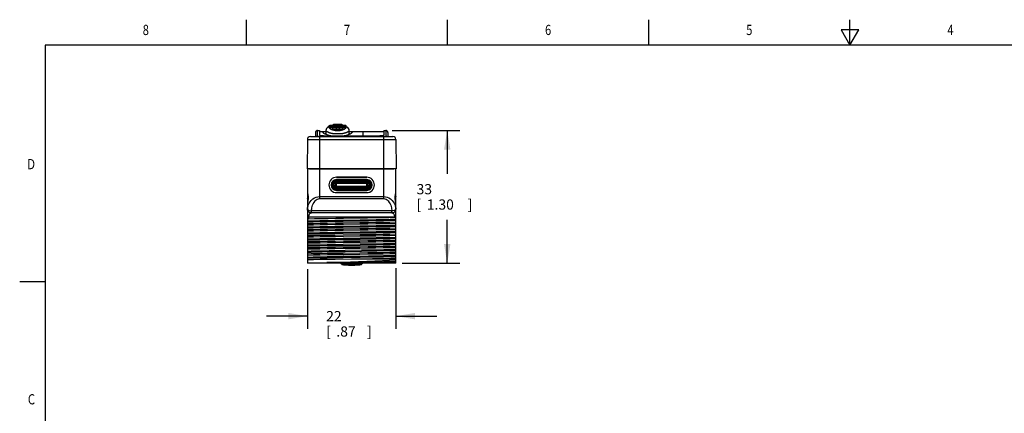
# Model space of a CAD drawing. Units: inches. Extents: x 0.4 to 16.6, y 0.6 to 10.4.
# Drawn here: x 0.4 to 10, y 6.5 to 10.4 of the extents above; entities that cross this region are included whole.
import ezdxf
from ezdxf.enums import TextEntityAlignment as Align

# ---------------------------------------------------------------- set-up
doc = ezdxf.new("R2010")
doc.units = ezdxf.units.IN
doc.header["$LTSCALE"] = 0.935
doc.header["$MEASUREMENT"] = 0
doc.layers.get('0').update_dxf_attribs({"linetype": 'CONTINUOUS'})
doc.layers.add('02___PRT_ALL_AXES', color=7, linetype='CONTINUOUS')
doc.layers.add('SCHEME_DIMS', color=7, linetype='CONTINUOUS')
doc.dimstyles.new('DIMSTYLE_1', dxfattribs={"dimtxt": 0.1, "dimasz": 0.1875, "dimexe": 0.18, "dimexo": 0.0625, "dimgap": 0.09, "dimtad": 0, "dimtih": 1, "dimtoh": 1, "dimdec": 1, "dimzin": 4, "dimdsep": 46, "dimtxsty": 'STANDARD', "dimblk": '_FILLED', "dimblk1": '_FILLED', "dimblk2": '_FILLED', "dimcen": 0.09, "dimadec": 0, "dimazin": 0, "dimtp": 0.1, "dimtm": 0.1, "dimtfac": 1, "dimtdec": 1, "dimtofl": 0, "dimtmove": 0, "dimatfit": 3, "dimldrblk": '_FILLED', "dimfxl": 1, "dimtolj": 1, "dimtzin": 4, "dimarcsym": 0})

# ---------------------------------------------------------------- blocks, each defined once
blk = doc.blocks.new('_FILLED')
at = {"color": 0, "linetype": 'BYBLOCK'}
blk.add_solid([(0, 0), (-1, 0.167), (-1, -0.167)], dxfattribs=at)
blk = doc.blocks.new('*D0')
at = {"layer": 'SCHEME_DIMS', "color": 2, "linetype": 'CONTINUOUS'}
for p, q in [((4.0181, 9.279), (4.6818, 9.279)), ((4.5568, 9.279), (4.5568, 8.8543)), ((4.5568, 7.9797), (4.5568, 8.4043)), ((4.1165, 7.9797), (4.6818, 7.9797))]:
    blk.add_line(p, q, dxfattribs=at)
at = {"layer": 'SCHEME_DIMS', "color": 2, "linetype": 'CONTINUOUS', "xscale": 0.1875, "yscale": 0.1875, "zscale": 0.1875}
for p, rotation in [((4.5568, 9.279), 90), ((4.5568, 7.9797), 270)]:
    blk.add_blockref('_FILLED', p, dxfattribs=dict(at, rotation=rotation))
at = {"layer": 'SCHEME_DIMS', "color": 2, "linetype": 'CONTINUOUS'}
for s, p in [('33', (4.2568, 8.6543)), ('[', (4.2568, 8.5043)), ('1.30', (4.3568, 8.5043)), (']', (4.7568, 8.5043))]:
    blk.add_text(s, height=0.1, dxfattribs=at).set_placement(p)
blk = doc.blocks.new('*D1')
at = {"layer": 'SCHEME_DIMS', "color": 2, "linetype": 'CONTINUOUS'}
for p, q in [((3.1879, 7.9217), (3.1879, 7.3374)), ((4.054, 7.9326), (4.054, 7.3374)), ((3.1879, 7.4624), (2.7879, 7.4624)), ((4.054, 7.4624), (4.454, 7.4624))]:
    blk.add_line(p, q, dxfattribs=at)
at = {"layer": 'SCHEME_DIMS', "color": 2, "linetype": 'CONTINUOUS', "xscale": 0.1875, "yscale": 0.1875, "zscale": 0.1875}
blk.add_blockref('_FILLED', (3.1879, 7.4624), dxfattribs=at)
at = {"layer": 'SCHEME_DIMS', "color": 2, "linetype": 'CONTINUOUS', "xscale": 0.1875, "yscale": 0.1875, "zscale": 0.1875, "rotation": 180}
blk.add_blockref('_FILLED', (4.054, 7.4624), dxfattribs=at)
at = {"layer": 'SCHEME_DIMS', "color": 2, "linetype": 'CONTINUOUS'}
for s, p in [('22', (3.371, 7.4124)), ('[', (3.371, 7.2624)), ('.87', (3.471, 7.2624)), (']', (3.771, 7.2624))]:
    blk.add_text(s, height=0.1, dxfattribs=at).set_placement(p)

msp = doc.modelspace()

# ---------------------------------------------------------------- linework, layer by layer
at = {"color": 2, "linetype": 'CONTINUOUS'}
for p, q in [((2.59, 10.112), (2.59, 10.362)), ((4.56, 10.112), (4.56, 10.362)), ((6.53, 10.112), (6.53, 10.362)), ((8.5, 10.112), (8.5, 10.362)), ((8.4134, 10.262), (8.5, 10.112)), ((8.5866, 10.262), (8.4134, 10.262)), ((8.5, 10.112), (8.5866, 10.262)), ((0.62, 10.112), (0.62, 0.887)), ((16.38, 10.112), (0.62, 10.112)), ((0.62, 7.7995), (0.37, 7.7995))]:
    msp.add_line(p, q, dxfattribs=at)
at = {"color": 7, "linetype": 'CONTINUOUS'}
for p, q in [((3.2666, 9.2593), (3.2666, 9.2199)), ((3.2863, 9.279), (3.306, 9.279)), ((3.369, 9.2794), (3.369, 9.24)), ((3.3986, 9.3184), (3.3991, 9.3211)), ((3.3986, 9.318), (3.3986, 9.3178)), ((3.3986, 9.3178), (3.3986, 9.308)), ((3.3986, 9.308), (3.4345, 9.308)), ((3.4079, 9.3289), (3.5584, 9.3289)), ((3.4079, 9.3289), (3.4084, 9.3289)), ((3.4339, 9.304), (3.4339, 9.3049)), ((3.4339, 9.3021), (3.4339, 9.2922)), ((3.4339, 9.2922), (3.4684, 9.2922)), ((3.434, 9.303), (3.4347, 9.306)), ((3.4429, 9.3138), (3.4438, 9.3138)), ((3.4436, 9.3368), (3.5227, 9.3368)), ((3.4436, 9.3368), (3.4438, 9.3368)), ((3.4438, 9.3138), (3.4773, 9.3138)), ((3.4684, 9.2996), (3.4692, 9.3025)), ((3.4684, 9.3021), (3.4684, 9.2996)), ((3.4684, 9.2985), (3.4684, 9.2886)), ((3.4684, 9.2886), (3.4979, 9.2886)), ((3.4773, 9.3138), (3.4782, 9.3138)), ((3.4774, 9.317), (3.4782, 9.317)), ((3.4782, 9.317), (3.4889, 9.317)), ((3.4889, 9.317), (3.4881, 9.317)), ((3.489, 9.3138), (3.4881, 9.3138)), ((3.489, 9.3138), (3.5225, 9.3138)), ((3.4979, 9.2996), (3.4971, 9.3025)), ((3.4979, 9.3021), (3.4979, 9.3003)), ((3.4979, 9.2985), (3.4979, 9.2886)), ((3.4979, 9.2922), (3.5324, 9.2922)), ((3.5227, 9.3368), (3.5225, 9.3368)), ((3.5235, 9.3138), (3.5225, 9.3138)), ((3.5323, 9.303), (3.5316, 9.306)), ((3.5318, 9.308), (3.5677, 9.308)), ((3.5324, 9.3049), (3.5324, 9.303)), ((3.5324, 9.3021), (3.5324, 9.2922)), ((3.5584, 9.3289), (3.5579, 9.3289)), ((3.5677, 9.3184), (3.5672, 9.3211)), ((3.5677, 9.3178), (3.5677, 9.308)), ((3.5973, 9.24), (3.5973, 9.2794)), ((3.9359, 9.279), (3.9556, 9.279)), ((3.9753, 9.2593), (3.9753, 9.2199)), ((3.1876, 9.1906), (3.1851, 8.9049)), ((3.2172, 9.2199), (4.0248, 9.2199)), ((3.3046, 9.2205), (3.306, 9.2204)), ((3.369, 9.2399), (3.3689, 9.2395)), ((3.369, 9.24), (3.369, 9.2399)), ((3.3895, 9.2322), (3.3795, 9.2354)), ((3.5973, 9.2399), (3.5973, 9.24)), ((3.5974, 9.2395), (3.5973, 9.2399)), ((3.9359, 9.2204), (3.9373, 9.2205)), ((4.0543, 9.1906), (4.0568, 8.9049)), ((4.0568, 8.9049), (3.1851, 8.9049)), ((3.1879, 8.9049), (3.1879, 7.9797)), ((4.054, 7.9797), (4.054, 8.9049)), ((3.7686, 8.8203), (3.4733, 8.8203)), ((3.7686, 8.7612), (3.4733, 8.7612)), ((3.4733, 8.7297), (3.7686, 8.7297)), ((3.1907, 8.648), (3.1937, 8.6294)), ((3.1937, 8.6294), (3.1942, 8.6266)), ((3.1942, 8.6169), (3.1937, 8.6135)), ((3.4733, 8.6707), (3.7686, 8.6707)), ((4.0477, 8.626), (4.0482, 8.6294)), ((4.0482, 8.6135), (4.0477, 8.6163)), ((4.0512, 8.5949), (4.0482, 8.6135)), ((4.0147, 8.4718), (3.2273, 8.4718)), ((4.054, 8.4246), (4.0533, 8.4271)), ((3.1879, 8.0405), (3.2441, 8.0419)), ((3.621, 8.0191), (3.46, 8.0174)), ((3.7586, 8.0213), (3.621, 8.0191)), ((4.054, 8.0191), (3.621, 8.0191)), ((4.054, 7.9797), (3.1879, 7.9797)), ((3.9632, 7.9856), (3.3766, 7.9856)), ((3.5219, 7.9726), (3.5219, 7.9726)), ((3.7201, 7.9726), (3.7201, 7.9726))]:
    msp.add_line(p, q, dxfattribs=at)
at = {"color": 9, "linetype": 'CONTINUOUS'}
for p, q in [((3.2863, 9.2221), (3.2863, 9.279)), ((3.5677, 9.3184), (3.3986, 9.3184)), ((3.4084, 9.3283), (3.4084, 9.3289)), ((3.5579, 9.3283), (3.4084, 9.3283)), ((3.4684, 9.303), (3.434, 9.303)), ((3.4438, 9.3366), (3.4438, 9.3368)), ((3.5225, 9.3366), (3.4438, 9.3366)), ((3.4438, 9.3128), (3.4438, 9.3138)), ((3.4438, 9.3138), (3.4782, 9.3138)), ((3.4782, 9.3128), (3.4438, 9.3128)), ((3.4979, 9.2996), (3.4684, 9.2996)), ((3.4782, 9.3138), (3.4782, 9.317)), ((3.4782, 9.317), (3.4881, 9.317)), ((3.4782, 9.3094), (3.4782, 9.3128)), ((3.4881, 9.3094), (3.4782, 9.3094)), ((3.4881, 9.317), (3.4881, 9.3138)), ((3.4881, 9.3138), (3.5225, 9.3138)), ((3.4881, 9.3128), (3.4881, 9.3094)), ((3.5225, 9.3128), (3.4881, 9.3128)), ((3.5323, 9.303), (3.4979, 9.303)), ((3.5225, 9.3368), (3.5225, 9.3366)), ((3.5225, 9.3138), (3.5225, 9.3128)), ((3.5579, 9.3289), (3.5579, 9.3283)), ((3.9556, 9.279), (3.9556, 9.2221)), ((3.1876, 9.1906), (4.0543, 9.1906)), ((3.306, 9.2199), (3.306, 8.6123)), ((3.369, 9.2399), (3.3692, 9.2394)), ((3.4805, 9.2475), (3.4888, 9.2475)), ((3.4888, 9.2475), (3.4949, 9.2476)), ((3.5972, 9.2394), (3.5973, 9.2399)), ((3.9359, 8.6123), (3.9359, 9.2199)), ((3.4733, 8.6927), (3.4733, 8.7982)), ((3.7686, 8.7982), (3.4733, 8.7982)), ((3.7686, 8.7943), (3.4733, 8.7943)), ((3.7686, 8.7898), (3.4733, 8.7898)), ((3.7686, 8.7894), (3.4733, 8.7894)), ((3.7686, 8.7787), (3.4733, 8.7787)), ((3.7686, 8.7762), (3.4733, 8.7762)), ((3.7686, 8.6927), (3.7686, 8.7982)), ((3.7686, 8.7644), (3.4733, 8.7644)), ((3.7686, 8.7584), (3.4733, 8.7584)), ((3.4733, 8.7326), (3.7686, 8.7326)), ((3.4733, 8.7265), (3.7686, 8.7265)), ((3.4733, 8.7147), (3.7686, 8.7147)), ((3.4733, 8.7122), (3.7686, 8.7122)), ((3.4733, 8.7015), (3.7686, 8.7015)), ((3.4733, 8.7011), (3.7686, 8.7011)), ((3.4733, 8.6966), (3.7686, 8.6966)), ((3.4733, 8.6927), (3.7686, 8.6927)), ((3.1941, 8.6313), (3.1937, 8.6294)), ((3.1941, 8.6116), (3.1937, 8.6135)), ((3.1941, 8.6313), (3.1948, 8.6264)), ((3.1948, 8.6164), (3.1941, 8.6116)), ((3.306, 8.632), (3.9359, 8.632)), ((3.306, 8.6123), (3.9359, 8.6123)), ((4.0471, 8.6265), (4.0479, 8.6313)), ((4.0479, 8.6116), (4.0471, 8.6164)), ((4.0479, 8.6313), (4.0482, 8.6294)), ((4.0479, 8.6116), (4.0482, 8.6135)), ((3.1887, 8.5112), (3.1879, 8.5112)), ((3.2278, 8.4718), (3.2278, 8.4915)), ((4.0141, 8.4915), (3.2278, 8.4915)), ((4.0141, 8.4718), (4.0141, 8.4915)), ((4.054, 8.5112), (4.0533, 8.5112)), ((3.1879, 8.4325), (4.054, 8.4325)), ((3.1989, 8.4325), (3.1989, 8.4151)), ((3.2273, 8.4718), (3.2253, 8.4717)), ((4.043, 8.4302), (4.043, 8.4325)), ((3.5117, 7.9797), (3.5149, 7.9792)), ((3.5149, 7.9792), (3.5179, 7.9778)), ((3.5179, 7.9778), (3.5202, 7.9755)), ((3.5202, 7.9755), (3.5218, 7.9727)), ((3.5219, 7.9726), (3.5218, 7.9727)), ((3.7217, 7.9755), (3.7201, 7.9727)), ((3.7201, 7.9727), (3.7201, 7.9726)), ((3.724, 7.9778), (3.7217, 7.9755)), ((3.727, 7.9792), (3.724, 7.9778)), ((3.7302, 7.9797), (3.727, 7.9792))]:
    msp.add_line(p, q, dxfattribs=at)
at = {"color": 7, "linetype": 'CONTINUOUS'}
for points in [[(3.3424, 9.2564), (3.3419, 9.2574), (3.3416, 9.2609), (3.3441, 9.2638), (3.3486, 9.2658), (3.3546, 9.2672), (3.3618, 9.2681), (3.369, 9.2686)], [(3.3986, 9.3139), (3.3951, 9.3131), (3.3836, 9.3073), (3.3753, 9.2991), (3.3702, 9.2883), (3.369, 9.2794)], [(3.3986, 9.3196), (3.399, 9.3223), (3.4, 9.3245), (3.4014, 9.3263), (3.403, 9.3275), (3.4048, 9.3284), (3.4066, 9.3288), (3.4079, 9.3289)], [(3.3986, 9.3184), (3.3986, 9.3182), (3.3986, 9.318)], [(3.3991, 9.3211), (3.4002, 9.3233), (3.4016, 9.325), (3.4031, 9.3264), (3.4049, 9.3274), (3.4067, 9.328), (3.4084, 9.3283)], [(3.4339, 9.3049), (3.4343, 9.3076), (3.4353, 9.3098), (3.4367, 9.3115), (3.4383, 9.3127), (3.4401, 9.3134), (3.442, 9.3138), (3.4429, 9.3138)], [(3.434, 9.303), (3.434, 9.3027), (3.434, 9.3024), (3.4339, 9.3021)], [(3.4342, 9.3289), (3.4343, 9.3299), (3.4353, 9.3322), (3.4367, 9.3339), (3.4383, 9.3353), (3.4401, 9.3362), (3.442, 9.3367), (3.4436, 9.3368)], [(3.4343, 9.3289), (3.4344, 9.3294), (3.4354, 9.3317), (3.4368, 9.3335), (3.4384, 9.3349), (3.4402, 9.3358), (3.442, 9.3364), (3.4438, 9.3366)], [(3.4347, 9.306), (3.4361, 9.3084), (3.4378, 9.3102), (3.4397, 9.3116), (3.4417, 9.3124), (3.4438, 9.3128)], [(3.4684, 9.303), (3.4692, 9.306), (3.4705, 9.3084), (3.4722, 9.3102), (3.4741, 9.3116), (3.4762, 9.3124), (3.4782, 9.3128)], [(3.4684, 9.303), (3.4684, 9.3027), (3.4684, 9.3024), (3.4684, 9.3021)], [(3.4684, 9.2996), (3.4684, 9.2992), (3.4684, 9.2989), (3.4684, 9.2985)], [(3.4692, 9.3025), (3.4705, 9.3049), (3.4722, 9.3067), (3.4742, 9.3081), (3.4762, 9.3089), (3.4782, 9.3094)], [(3.4705, 9.3138), (3.4712, 9.3146), (3.4728, 9.3158), (3.4746, 9.3166), (3.4764, 9.317), (3.4774, 9.317)], [(3.4979, 9.303), (3.4971, 9.306), (3.4958, 9.3084), (3.4941, 9.3102), (3.4922, 9.3116), (3.4901, 9.3124), (3.4881, 9.3128)], [(3.4971, 9.3025), (3.4958, 9.3049), (3.4941, 9.3067), (3.4922, 9.3081), (3.4901, 9.3089), (3.4881, 9.3094)], [(3.4958, 9.3138), (3.4952, 9.3146), (3.4935, 9.3158), (3.4918, 9.3166), (3.4899, 9.317), (3.4889, 9.317)], [(3.4979, 9.303), (3.4979, 9.3027), (3.4979, 9.3024), (3.4979, 9.3021)], [(3.4979, 9.2996), (3.4979, 9.2992), (3.4979, 9.2989), (3.4979, 9.2985)], [(3.532, 9.3289), (3.5319, 9.3294), (3.5309, 9.3317), (3.5295, 9.3335), (3.5279, 9.3349), (3.5262, 9.3358), (3.5243, 9.3364), (3.5225, 9.3366)], [(3.5316, 9.306), (3.5303, 9.3084), (3.5285, 9.3102), (3.5266, 9.3116), (3.5246, 9.3124), (3.5225, 9.3128)], [(3.5321, 9.3289), (3.532, 9.3299), (3.531, 9.3322), (3.5296, 9.3339), (3.528, 9.3353), (3.5262, 9.3362), (3.5244, 9.3367), (3.5227, 9.3368)], [(3.5324, 9.3049), (3.532, 9.3076), (3.531, 9.3098), (3.5296, 9.3115), (3.528, 9.3127), (3.5262, 9.3134), (3.5244, 9.3138), (3.5235, 9.3138)], [(3.5323, 9.303), (3.5324, 9.3027), (3.5324, 9.3024), (3.5324, 9.3021)], [(3.5672, 9.3211), (3.5661, 9.3233), (3.5648, 9.325), (3.5632, 9.3264), (3.5614, 9.3274), (3.5597, 9.328), (3.5579, 9.3283)], [(3.5677, 9.3196), (3.5673, 9.3223), (3.5663, 9.3245), (3.565, 9.3263), (3.5633, 9.3275), (3.5615, 9.3284), (3.5597, 9.3288), (3.5584, 9.3289)], [(3.5677, 9.3184), (3.5677, 9.3182), (3.5677, 9.318), (3.5677, 9.3178)], [(3.5973, 9.2794), (3.5961, 9.2883), (3.591, 9.2991), (3.5827, 9.3073), (3.5713, 9.3131), (3.5677, 9.3139)], [(3.5973, 9.2686), (3.6046, 9.2681), (3.6117, 9.2672), (3.6176, 9.2658), (3.622, 9.2639), (3.6245, 9.2613), (3.6246, 9.2579), (3.6239, 9.2564)], [(3.2863, 9.2221), (3.2812, 9.2222), (3.277, 9.2213), (3.2737, 9.2199)], [(3.2863, 9.2221), (3.2949, 9.2212), (3.3046, 9.2205)], [(3.3795, 9.2354), (3.3704, 9.2388), (3.3623, 9.2424), (3.3551, 9.2461), (3.3491, 9.2499), (3.3446, 9.2537), (3.3424, 9.2564)], [(3.3575, 9.2448), (3.3603, 9.2461), (3.3663, 9.2475), (3.369, 9.2478)], [(3.4173, 9.2257), (3.4119, 9.2266), (3.4003, 9.2293), (3.3895, 9.2322)], [(3.5866, 9.2354), (3.5767, 9.2322), (3.5659, 9.2293), (3.5543, 9.2266), (3.5491, 9.2257)], [(3.6239, 9.2564), (3.622, 9.254), (3.6173, 9.25), (3.6112, 9.2461), (3.604, 9.2423), (3.5957, 9.2388), (3.5866, 9.2354)], [(3.5973, 9.2478), (3.6, 9.2475), (3.6059, 9.2462), (3.6088, 9.2449)], [(3.9373, 9.2205), (3.947, 9.2212), (3.9556, 9.2221)], [(3.9556, 9.2221), (3.9608, 9.2222), (3.9649, 9.2213), (3.9682, 9.2199)], [(3.1879, 8.6911), (3.1885, 8.6712), (3.1907, 8.648)], [(4.0482, 8.6294), (4.0512, 8.6476), (4.0534, 8.6708), (4.054, 8.691)], [(3.1937, 8.6135), (3.1907, 8.5953), (3.1885, 8.5721), (3.1879, 8.5518)], [(3.1942, 8.6266), (3.1945, 8.6217), (3.1942, 8.6169)], [(4.0477, 8.6163), (4.0474, 8.6211), (4.0477, 8.626)], [(4.054, 8.5518), (4.0534, 8.5717), (4.0512, 8.5949)], [(3.1989, 8.4151), (3.1943, 8.4146), (3.1909, 8.4133), (3.1887, 8.4114), (3.1879, 8.4086)], [(3.1879, 8.3948), (3.2441, 8.3963), (3.3088, 8.3977), (3.3805, 8.3991), (3.4576, 8.4005), (3.5384, 8.4019)], [(3.1879, 8.3843), (3.2441, 8.3857), (3.3088, 8.3871), (3.3805, 8.3885), (3.4576, 8.3899), (3.5384, 8.3913)], [(3.1989, 8.4151), (3.2567, 8.4163), (3.321, 8.4176), (3.3907, 8.4188), (3.4644, 8.4201), (3.5412, 8.4213), (3.6993, 8.4239)], [(3.5384, 8.4019), (3.7036, 8.4047), (3.7843, 8.4061), (3.8614, 8.4075), (3.9331, 8.4089), (3.9978, 8.4103), (4.054, 8.4118)], [(3.5384, 8.3913), (3.7036, 8.3941), (3.7843, 8.3955), (3.8614, 8.397), (3.9331, 8.3984), (3.9978, 8.3998), (4.054, 8.4012)], [(3.6993, 8.4239), (3.7762, 8.4251), (3.8498, 8.4264), (3.9199, 8.4276), (3.9848, 8.4289), (4.043, 8.4302)], [(4.0533, 8.4271), (4.0511, 8.4289), (4.0476, 8.4299), (4.043, 8.4302)], [(3.702, 8.3747), (3.5385, 8.3721), (3.4592, 8.3708), (3.3833, 8.3695), (3.3118, 8.3682), (3.2463, 8.3669), (3.1879, 8.3656)], [(3.1879, 8.3558), (3.2465, 8.3571), (3.313, 8.3584), (3.3854, 8.3597), (3.4616, 8.361), (3.5405, 8.3623)], [(3.1879, 8.3358), (3.2441, 8.3372), (3.3088, 8.3386), (3.3805, 8.34), (3.4576, 8.3414), (3.5384, 8.3428)], [(3.1879, 8.3252), (3.2441, 8.3266), (3.3088, 8.328), (3.3805, 8.3294), (3.4576, 8.3309), (3.5384, 8.3323)], [(3.7013, 8.3156), (3.5405, 8.3131), (3.4616, 8.3118), (3.3854, 8.3105), (3.313, 8.3092), (3.2465, 8.3078), (3.1879, 8.3065)], [(3.1879, 8.2967), (3.2465, 8.298), (3.3125, 8.2993), (3.3841, 8.3006), (3.4599, 8.3019), (3.5394, 8.3032)], [(3.5384, 8.3428), (3.7036, 8.3457), (3.7843, 8.3471), (3.8614, 8.3485), (3.9331, 8.3499), (3.9978, 8.3513), (4.054, 8.3527)], [(3.5384, 8.3323), (3.7036, 8.3351), (3.7843, 8.3365), (3.8614, 8.3379), (3.9331, 8.3393), (3.9978, 8.3407), (4.054, 8.3421)], [(3.5384, 8.2838), (3.7036, 8.2866), (3.7843, 8.288), (3.8614, 8.2894), (3.9331, 8.2908), (3.9978, 8.2922), (4.054, 8.2936)], [(3.5394, 8.3032), (3.703, 8.3058), (3.7824, 8.3071), (3.8583, 8.3084), (3.9297, 8.3097), (3.9955, 8.311), (4.054, 8.3123)], [(3.5405, 8.3623), (3.7013, 8.3649), (3.7803, 8.3662), (3.8565, 8.3674), (3.9289, 8.3688), (3.9954, 8.3701), (4.054, 8.3714)], [(4.054, 8.3222), (3.9954, 8.3209), (3.9289, 8.3195), (3.8565, 8.3182), (3.7803, 8.3169), (3.7013, 8.3156)], [(4.054, 8.3812), (3.9954, 8.3799), (3.9291, 8.3786), (3.8572, 8.3773), (3.7814, 8.376), (3.702, 8.3747)], [(3.1879, 8.2767), (3.2441, 8.2781), (3.3088, 8.2796), (3.3805, 8.281), (3.4576, 8.2824), (3.5384, 8.2838)], [(3.1879, 8.2662), (3.2441, 8.2676), (3.3088, 8.269), (3.3805, 8.2704), (3.4576, 8.2718), (3.5384, 8.2732)], [(3.703, 8.2566), (3.5394, 8.254), (3.4599, 8.2527), (3.3841, 8.2514), (3.3125, 8.2501), (3.2465, 8.2488), (3.1879, 8.2475)], [(3.1879, 8.2377), (3.2465, 8.2389), (3.3129, 8.2403), (3.3853, 8.2416), (3.4615, 8.2429), (3.5405, 8.2442)], [(3.1879, 8.2177), (3.2441, 8.2191), (3.3088, 8.2205), (3.3805, 8.2219), (3.4576, 8.2233), (3.5384, 8.2247)], [(3.1879, 8.2071), (3.2441, 8.2085), (3.3088, 8.2099), (3.3805, 8.2113), (3.4576, 8.2127), (3.5384, 8.2142)], [(3.7018, 8.1975), (3.5405, 8.1949), (3.4615, 8.1937), (3.3853, 8.1924), (3.3129, 8.191), (3.2465, 8.1897), (3.1879, 8.1884)], [(3.5384, 8.2732), (3.7036, 8.276), (3.7843, 8.2774), (3.8614, 8.2788), (3.9331, 8.2803), (3.9978, 8.2817), (4.054, 8.2831)], [(3.5384, 8.2247), (3.7036, 8.2275), (3.7843, 8.229), (3.8614, 8.2304), (3.9331, 8.2318), (3.9978, 8.2332), (4.054, 8.2346)], [(3.5384, 8.2142), (3.7036, 8.217), (3.7843, 8.2184), (3.8614, 8.2198), (3.9331, 8.2212), (3.9978, 8.2226), (4.054, 8.224)], [(3.5405, 8.2442), (3.7018, 8.2468), (3.7804, 8.248), (3.8566, 8.2493), (3.929, 8.2507), (3.9954, 8.252), (4.054, 8.2533)], [(4.054, 8.204), (3.9954, 8.2028), (3.929, 8.2014), (3.8566, 8.2001), (3.7804, 8.1988), (3.7018, 8.1975)], [(4.054, 8.2631), (3.9955, 8.2618), (3.9297, 8.2605), (3.8583, 8.2592), (3.7824, 8.2579), (3.703, 8.2566)], [(3.1879, 8.1786), (3.2465, 8.1799), (3.3129, 8.1812), (3.3852, 8.1825), (3.4613, 8.1838), (3.5406, 8.1851)], [(3.1879, 8.1586), (3.2441, 8.16), (3.3088, 8.1614), (3.3805, 8.1629), (3.4576, 8.1643), (3.5384, 8.1657)], [(3.1879, 8.1481), (3.2441, 8.1495), (3.3088, 8.1509), (3.3805, 8.1523), (3.4576, 8.1537), (3.5384, 8.1551)], [(3.5406, 8.1359), (3.4613, 8.1346), (3.3852, 8.1333), (3.3129, 8.132), (3.2465, 8.1307), (3.1879, 8.1294)], [(3.1879, 8.1195), (3.2244, 8.1204), (3.2439, 8.1208)], [(3.1879, 8.0996), (3.2246, 8.1005), (3.2654, 8.1015)], [(3.2439, 8.1208), (3.3094, 8.1221), (3.3813, 8.1234), (3.4574, 8.1247), (3.5367, 8.126), (3.7, 8.1286)], [(3.2654, 8.1015), (3.3305, 8.1028), (3.4016, 8.1042), (3.4774, 8.1056), (3.5563, 8.1069), (3.7163, 8.1097)], [(3.5384, 8.1657), (3.7036, 8.1685), (3.7843, 8.1699), (3.8614, 8.1713), (3.9331, 8.1727), (3.9978, 8.1741), (4.054, 8.1755)], [(3.5384, 8.1551), (3.7036, 8.1579), (3.7843, 8.1593), (3.8614, 8.1607), (3.9331, 8.1621), (3.9978, 8.1636), (4.054, 8.165)], [(3.5406, 8.1851), (3.7037, 8.1877), (3.7829, 8.189), (3.8588, 8.1903), (3.9304, 8.1916), (3.9958, 8.1929), (4.054, 8.1942)], [(4.054, 8.145), (3.9958, 8.1437), (3.9304, 8.1424), (3.8588, 8.1411), (3.7829, 8.1398), (3.7037, 8.1385), (3.5406, 8.1359)], [(3.7, 8.1286), (3.7794, 8.1299), (3.8558, 8.1312), (3.9285, 8.1325), (3.9952, 8.1338), (4.054, 8.1352)], [(3.7163, 8.1097), (3.7941, 8.111), (3.8683, 8.1124), (3.9373, 8.1137), (3.9997, 8.1151), (4.054, 8.1165)], [(3.7163, 8.0991), (3.7941, 8.1004), (3.8683, 8.1018), (3.9373, 8.1032), (3.9997, 8.1045), (4.054, 8.1059)], [(3.1879, 8.089), (3.2246, 8.0899), (3.2654, 8.0909)], [(3.2439, 8.0716), (3.2244, 8.0712), (3.1879, 8.0703)], [(3.1879, 8.0605), (3.2465, 8.0618), (3.313, 8.0631), (3.3853, 8.0644), (3.4615, 8.0657), (3.5402, 8.067)], [(3.1879, 8.0299), (3.2441, 8.0314), (3.3088, 8.0328), (3.3805, 8.0342), (3.4576, 8.0356), (3.5384, 8.037)], [(3.46, 8.0174), (3.3836, 8.0166), (3.3119, 8.0158), (3.2461, 8.0149), (3.1879, 8.0141)], [(3.7, 8.0794), (3.5367, 8.0768), (3.4574, 8.0755), (3.3813, 8.0742), (3.3094, 8.0729), (3.2439, 8.0716)], [(3.2441, 8.0419), (3.3088, 8.0433), (3.3805, 8.0447), (3.4576, 8.0462), (3.5384, 8.0476)], [(3.2654, 8.0909), (3.3305, 8.0923), (3.4016, 8.0936), (3.4774, 8.095), (3.5563, 8.0964), (3.7163, 8.0991)], [(3.3766, 7.9856), (3.4498, 7.9888), (3.5277, 7.9921), (3.608, 7.9953), (3.6892, 7.9985), (3.7701, 8.0017), (3.8483, 8.0049), (3.9226, 8.0081), (3.9919, 8.0113), (4.054, 8.0145)], [(3.5384, 8.0476), (3.7036, 8.0504), (3.7843, 8.0518), (3.8614, 8.0532), (3.9331, 8.0546), (3.9978, 8.056), (4.054, 8.0574)], [(3.5384, 8.037), (3.7036, 8.0398), (3.7843, 8.0412), (3.8614, 8.0426), (3.9331, 8.044)], [(3.5402, 8.067), (3.7018, 8.0696), (3.7808, 8.0709), (3.857, 8.0722), (3.9293, 8.0735), (3.9955, 8.0748), (4.054, 8.0761)], [(4.054, 8.0859), (3.9952, 8.0846), (3.9285, 8.0833), (3.8558, 8.082), (3.7794, 8.0807), (3.7, 8.0794)], [(4.054, 8.0269), (4.0044, 8.0258), (3.9489, 8.0247), (3.8886, 8.0235), (3.8249, 8.0224), (3.7586, 8.0213)], [(3.9331, 8.044), (3.9978, 8.0454), (4.054, 8.0469)], [(3.3766, 7.9856), (3.4539, 7.987), (3.535, 7.9884)], [(3.5117, 7.9797), (3.5153, 7.979), (3.5187, 7.9771), (3.5212, 7.9741), (3.5219, 7.9726)], [(3.5219, 7.9726), (3.5227, 7.971), (3.5244, 7.9694)], [(3.5244, 7.9694), (3.526, 7.9685), (3.5275, 7.9679), (3.5292, 7.9674)], [(3.5292, 7.9674), (3.5312, 7.9669), (3.5336, 7.9665), (3.5364, 7.9661), (3.5397, 7.9656), (3.5434, 7.9652), (3.5476, 7.9648), (3.5523, 7.9645), (3.5575, 7.9641), (3.5631, 7.9638), (3.5693, 7.9635), (3.576, 7.9632), (3.5833, 7.9629), (3.591, 7.9627), (3.5992, 7.9626), (3.6077, 7.9624), (3.6165, 7.9624), (3.6253, 7.9624), (3.6341, 7.9624), (3.6427, 7.9626), (3.6509, 7.9627), (3.6586, 7.9629), (3.6658, 7.9632), (3.6725, 7.9635), (3.6787, 7.9638), (3.6844, 7.9641), (3.6896, 7.9645), (3.6943, 7.9648), (3.6985, 7.9652), (3.7022, 7.9656), (3.7055, 7.9661), (3.7083, 7.9665), (3.7107, 7.9669), (3.7127, 7.9674)], [(3.535, 7.9884), (3.7012, 7.9913), (3.7825, 7.9927), (3.8601, 7.9941), (3.9323, 7.9955), (3.9974, 7.997), (4.054, 7.9984)], [(3.7127, 7.9674), (3.7144, 7.9679), (3.7159, 7.9685), (3.7175, 7.9694)], [(3.7175, 7.9694), (3.7192, 7.971), (3.7201, 7.9726)], [(3.7201, 7.9726), (3.7207, 7.9741), (3.7232, 7.9771), (3.7266, 7.979), (3.7302, 7.9797)], [(3.9632, 7.9856), (4.0113, 7.9867), (4.054, 7.9878)], [(4.054, 7.987), (4.0113, 7.9863), (3.9632, 7.9856)]]:
    msp.add_lwpolyline(points, dxfattribs=at)
at = {"color": 9, "linetype": 'CONTINUOUS'}
for points in [[(3.369, 9.2794), (3.3695, 9.2772), (3.3709, 9.275), (3.373, 9.2728), (3.3755, 9.2708), (3.3783, 9.2688), (3.3813, 9.267), (3.3845, 9.2653), (3.3878, 9.2637), (3.3912, 9.2622), (3.3945, 9.2608), (3.398, 9.2595), (3.4014, 9.2582), (3.4048, 9.2571), (3.4082, 9.2561), (3.4116, 9.2551), (3.4149, 9.2542), (3.4181, 9.2534), (3.4214, 9.2527), (3.4245, 9.252), (3.4276, 9.2514), (3.4307, 9.2509), (3.4337, 9.2504), (3.4367, 9.2499), (3.4397, 9.2495), (3.4427, 9.2492), (3.4456, 9.2488), (3.4484, 9.2486), (3.4513, 9.2483), (3.4542, 9.2481), (3.457, 9.248), (3.4599, 9.2478), (3.4628, 9.2477), (3.4657, 9.2477), (3.4687, 9.2476), (3.4717, 9.2475), (3.4747, 9.2475), (3.4805, 9.2475)], [(3.3986, 9.308), (3.3995, 9.3058), (3.4011, 9.3036), (3.4033, 9.3015), (3.4058, 9.2994), (3.4086, 9.2975), (3.4116, 9.2958), (3.4147, 9.2941), (3.4178, 9.2925), (3.421, 9.2911), (3.4242, 9.2897), (3.4274, 9.2884), (3.4306, 9.2873), (3.4338, 9.2862), (3.4369, 9.2851), (3.44, 9.2842), (3.443, 9.2834), (3.4459, 9.2826), (3.4487, 9.2819), (3.4514, 9.2812), (3.454, 9.2806), (3.4566, 9.2801), (3.4591, 9.2796), (3.4615, 9.2791), (3.4638, 9.2788), (3.466, 9.2784), (3.4681, 9.2781), (3.47, 9.2778), (3.4719, 9.2776), (3.4736, 9.2774), (3.4752, 9.2773), (3.4766, 9.2771), (3.478, 9.277), (3.4791, 9.2769), (3.4801, 9.2769), (3.481, 9.2768), (3.4817, 9.2768), (3.4823, 9.2768), (3.4827, 9.2768), (3.4832, 9.2768)], [(3.4832, 9.2768), (3.4836, 9.2768), (3.4841, 9.2768), (3.4847, 9.2768), (3.4854, 9.2768), (3.4863, 9.2769), (3.4873, 9.277), (3.4885, 9.277), (3.4899, 9.2771), (3.4914, 9.2773), (3.493, 9.2775), (3.4948, 9.2777), (3.4967, 9.2779), (3.4987, 9.2782), (3.5008, 9.2785), (3.503, 9.2788), (3.5054, 9.2792), (3.5078, 9.2797), (3.5103, 9.2802), (3.5129, 9.2808), (3.5156, 9.2814), (3.5184, 9.282), (3.5212, 9.2828), (3.5242, 9.2836), (3.5272, 9.2845), (3.5303, 9.2854), (3.5335, 9.2865), (3.5366, 9.2876), (3.5398, 9.2888), (3.5431, 9.2901), (3.5463, 9.2915), (3.5494, 9.293), (3.5525, 9.2946), (3.5555, 9.2962), (3.5584, 9.298), (3.561, 9.2999), (3.5634, 9.3018), (3.5654, 9.3038), (3.5669, 9.3059), (3.5677, 9.308)], [(3.4949, 9.2476), (3.4979, 9.2476), (3.501, 9.2477), (3.5039, 9.2477), (3.5068, 9.2479), (3.5097, 9.248), (3.5126, 9.2482), (3.5155, 9.2484), (3.5184, 9.2486), (3.5213, 9.2489), (3.5243, 9.2492), (3.5272, 9.2496), (3.5302, 9.25), (3.5333, 9.2505), (3.5364, 9.251), (3.5395, 9.2516), (3.5426, 9.2522), (3.5458, 9.2529), (3.549, 9.2536), (3.5523, 9.2545), (3.5557, 9.2554), (3.5591, 9.2563), (3.5625, 9.2574), (3.5659, 9.2586), (3.5693, 9.2598), (3.5727, 9.2611), (3.5761, 9.2626), (3.5794, 9.2641), (3.5826, 9.2657), (3.5857, 9.2674), (3.5886, 9.2692), (3.5913, 9.2711), (3.5936, 9.2731), (3.5955, 9.2751), (3.5968, 9.2773), (3.5973, 9.2794)], [(3.1879, 8.6911), (3.1886, 8.6706), (3.1907, 8.6506), (3.1941, 8.6313)], [(4.0479, 8.6313), (4.0512, 8.6505), (4.0533, 8.6705), (4.054, 8.691)], [(3.1879, 8.6313), (3.1886, 8.6294), (3.1908, 8.6278), (3.194, 8.6267)], [(3.1879, 8.6116), (3.1886, 8.6135), (3.1908, 8.6151), (3.194, 8.6161)], [(3.1941, 8.6116), (3.1907, 8.5923), (3.1886, 8.5723), (3.1879, 8.5518)], [(3.1887, 8.5112), (3.1899, 8.5204), (3.1919, 8.5307), (3.1949, 8.542), (3.1994, 8.5542), (3.2055, 8.5673), (3.214, 8.5811), (3.2254, 8.5953), (3.24, 8.6087), (3.2561, 8.6192), (3.273, 8.6266), (3.29, 8.6307), (3.306, 8.632)], [(3.1948, 8.6264), (3.1951, 8.6214), (3.1948, 8.6164)], [(3.2278, 8.4915), (3.2286, 8.5008), (3.2299, 8.511), (3.232, 8.5223), (3.2349, 8.5346), (3.239, 8.5477), (3.2447, 8.5614), (3.2523, 8.5756), (3.262, 8.589), (3.2727, 8.5995), (3.284, 8.6069), (3.2953, 8.6111), (3.306, 8.6123)], [(3.9359, 8.632), (3.9519, 8.6307), (3.9689, 8.6266), (3.9858, 8.6192), (4.002, 8.6087), (4.0167, 8.5951), (4.0282, 8.5807), (4.0366, 8.5668), (4.0428, 8.5537), (4.0471, 8.5415), (4.0501, 8.5303), (4.0521, 8.5202), (4.0533, 8.5112)], [(3.9359, 8.6123), (3.9466, 8.611), (3.9579, 8.6069), (3.9692, 8.5995), (3.9799, 8.589), (3.9898, 8.5754), (3.9974, 8.5611), (4.0031, 8.5471), (4.0072, 8.534), (4.0101, 8.5218), (4.0121, 8.5106), (4.0134, 8.5005), (4.0141, 8.4915)], [(4.0471, 8.6164), (4.0468, 8.6215), (4.0471, 8.6265)], [(4.054, 8.6313), (4.0533, 8.6294), (4.0511, 8.6278), (4.0479, 8.6267)], [(4.054, 8.6116), (4.0533, 8.6135), (4.0511, 8.6151), (4.0479, 8.6161)], [(4.054, 8.5518), (4.0533, 8.5723), (4.0512, 8.5923), (4.0479, 8.6116)], [(3.1887, 8.5112), (3.1915, 8.5055), (3.1974, 8.5002), (3.2059, 8.4959), (3.2164, 8.4929), (3.2278, 8.4915)], [(3.2278, 8.4718), (3.2176, 8.4732), (3.2082, 8.4771), (3.2001, 8.4834), (3.1939, 8.4915), (3.19, 8.501), (3.1887, 8.5112)], [(4.0533, 8.5112), (4.0519, 8.501), (4.048, 8.4915), (4.0418, 8.4834), (4.0337, 8.4771), (4.0243, 8.4732), (4.0141, 8.4718)], [(4.0533, 8.5112), (4.0504, 8.5055), (4.0445, 8.5002), (4.036, 8.4959), (4.0255, 8.4929), (4.0141, 8.4915)], [(3.2253, 8.4717), (3.2233, 8.4713), (3.221, 8.4706), (3.2185, 8.4695), (3.2157, 8.4678), (3.2127, 8.4654), (3.2094, 8.462), (3.206, 8.4574), (3.2029, 8.4515), (3.2006, 8.445), (3.1993, 8.4385), (3.1989, 8.4325)], [(4.043, 8.4325), (4.0426, 8.4385), (4.0413, 8.4448), (4.0391, 8.4512), (4.0361, 8.4571), (4.0326, 8.4619), (4.0293, 8.4653), (4.0262, 8.4678), (4.0234, 8.4695), (4.0209, 8.4707), (4.0186, 8.4714), (4.0165, 8.4717), (4.0147, 8.4718)], [(3.5218, 7.9727), (3.5237, 7.9738), (3.5293, 7.9749), (3.5386, 7.9758), (3.551, 7.9766), (3.5661, 7.9772), (3.5832, 7.9777), (3.6017, 7.9779), (3.621, 7.978), (3.6402, 7.9779), (3.6587, 7.9777), (3.6759, 7.9772), (3.6909, 7.9766), (3.7033, 7.9758), (3.7126, 7.9749), (3.7182, 7.9738), (3.7201, 7.9727)], [(3.5218, 7.9727), (3.5231, 7.9707), (3.525, 7.9694), (3.5274, 7.9689)], [(3.5274, 7.9689), (3.529, 7.9702), (3.5343, 7.9714), (3.5429, 7.9726), (3.5545, 7.9736), (3.5688, 7.9744), (3.585, 7.975), (3.6026, 7.9754), (3.621, 7.9755), (3.6393, 7.9754), (3.6569, 7.975), (3.6731, 7.9744), (3.6874, 7.9736), (3.699, 7.9726), (3.7076, 7.9714), (3.7129, 7.9702), (3.7146, 7.9689)], [(3.7146, 7.9689), (3.7126, 7.9676), (3.7072, 7.9664), (3.6985, 7.9653), (3.6869, 7.9643), (3.6727, 7.9635), (3.6566, 7.9629), (3.6391, 7.9625), (3.621, 7.9624), (3.6028, 7.9625), (3.5853, 7.9629), (3.5692, 7.9635), (3.555, 7.9643), (3.5434, 7.9653), (3.5347, 7.9664), (3.5293, 7.9676), (3.5274, 7.9689)], [(3.7201, 7.9727), (3.7188, 7.9707), (3.7169, 7.9694), (3.7146, 7.9689)]]:
    msp.add_lwpolyline(points, dxfattribs=at)
at = {"color": 7, "linetype": 'CONTINUOUS'}
for centre, radius, start, end in [((3.2863, 9.2593), 0.0197, 90, 180), ((3.9556, 9.2593), 0.0197, 0, 90), ((3.2172, 9.1903), 0.0295, 90, 179.5), ((4.0248, 9.1903), 0.0295, 0.5, 90), ((3.4733, 8.7455), 0.0748, 90, 270), ((3.7686, 8.7455), 0.0748, 270, 90), ((3.4733, 8.7455), 0.0157, 90, 270), ((3.7686, 8.7455), 0.0157, 270, 90), ((3.2273, 8.5112), 0.0394, 180, 270), ((4.0147, 8.5112), 0.0394, 270, 360)]:
    msp.add_arc(centre, radius, start, end, dxfattribs=at)
at = {"color": 9, "linetype": 'CONTINUOUS'}
for centre, radius, start, end in [((3.4733, 8.7455), 0.0528, 90, 270), ((3.4733, 8.7455), 0.0488, 90, 270), ((3.4733, 8.7455), 0.0444, 90, 270), ((3.4733, 8.7455), 0.0439, 90, 270), ((3.4733, 8.7455), 0.0332, 90, 270), ((3.4733, 8.7455), 0.0307, 90, 270), ((3.7686, 8.7455), 0.0528, 270, 90), ((3.7686, 8.7455), 0.0488, 270, 90), ((3.7686, 8.7455), 0.0444, 270, 90), ((3.7686, 8.7455), 0.0439, 270, 90), ((3.7686, 8.7455), 0.0332, 270, 90), ((3.7686, 8.7455), 0.0307, 270, 90), ((3.4733, 8.7455), 0.019, 90, 270), ((3.4733, 8.7455), 0.0129, 90, 270), ((3.7686, 8.7455), 0.019, 270, 90), ((3.7686, 8.7455), 0.0129, 270, 90)]:
    msp.add_arc(centre, radius, start, end, dxfattribs=at)
at = {"layer": '02___PRT_ALL_AXES', "color": 7, "linetype": 'CONTINUOUS'}
for p, q in [((3.306, 9.279), (3.306, 9.2311)), ((3.306, 9.2691), (3.369, 9.2691)), ((3.5973, 9.2691), (3.9359, 9.2691)), ((3.7312, 9.2691), (3.7312, 9.2257)), ((3.9359, 9.279), (3.9359, 9.2311)), ((3.3454, 9.2257), (3.8965, 9.2257)), ((3.2078, 8.9049), (4.0341, 8.9049)), ((3.4733, 8.8203), (3.7686, 8.8203)), ((3.4733, 8.6707), (3.7686, 8.6707))]:
    msp.add_line(p, q, dxfattribs=at)
for points in [[(3.3454, 9.2257), (3.3377, 9.2258), (3.3303, 9.2261), (3.3234, 9.2266), (3.3175, 9.2273), (3.3126, 9.2281), (3.309, 9.2291), (3.3067, 9.2301), (3.306, 9.2311)], [(3.9359, 9.2311), (3.9352, 9.2301), (3.9329, 9.2291), (3.9293, 9.2281), (3.9244, 9.2273), (3.9184, 9.2266), (3.9116, 9.2261), (3.9042, 9.2258), (3.8965, 9.2257)]]:
    msp.add_lwpolyline(points, dxfattribs=at)
for centre, start, end in [((3.4733, 8.7455), 90.00009, 269.99991), ((3.7686, 8.7455), 270.00009, 89.99991)]:
    msp.add_arc(centre, 0.0748, start, end, dxfattribs=at)

# ---------------------------------------------------------------- texts
at = {"color": 2, "linetype": 'CONTINUOUS', "width": 0.8}
for s, p in [('8', (1.605, 10.212)), ('7', (3.575, 10.212)), ('6', (5.545, 10.212)), ('5', (7.515, 10.212)), ('4', (9.485, 10.212))]:
    msp.add_text(s, height=0.1, dxfattribs=at).set_placement(p, align=Align.CENTER)
for s, p in [('D', (0.52, 8.8995)), ('C', (0.52, 6.5995))]:
    msp.add_text(s, height=0.1, dxfattribs=at).set_placement(p, align=Align.RIGHT)

# ---------------------------------------------------------------- dimensions: what is measured, and where the dimension line sits
at = {"layer": 'SCHEME_DIMS', "color": 2, "linetype": 'CONTINUOUS'}
dim = msp.add_linear_dim(base=(4.5568, 9.279), p1=(4.1165, 7.9797), p2=(4.0181, 9.279), angle=90, dimstyle='DIMSTYLE_1', dxfattribs=at)
dim.commit()
dim.dimension.update_dxf_attribs({"geometry": '*D0', "text_midpoint": (4.5568, 8.6293), "dimtype": 160})
dim = msp.add_linear_dim(base=(4.054, 7.4624), p1=(3.1879, 7.9217), p2=(4.054, 7.9326), dimstyle='DIMSTYLE_1', dxfattribs=at)
dim.commit()
dim.dimension.update_dxf_attribs({"geometry": '*D1', "text_midpoint": (3.621, 7.3874), "dimtype": 160})

doc.saveas('drawing.dxf')
